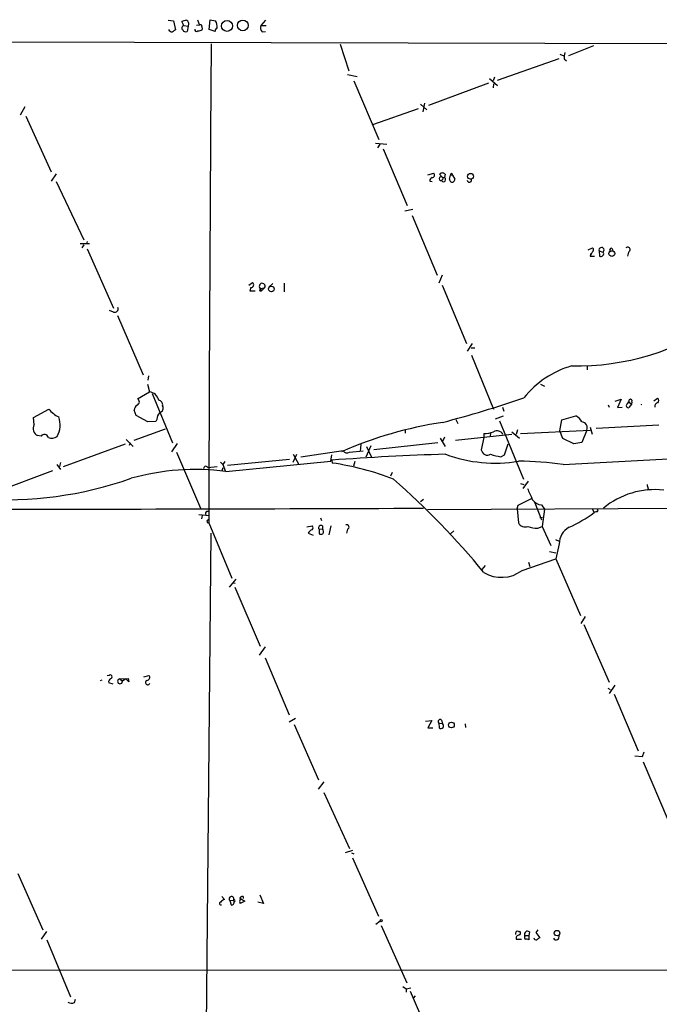
# Model space of a CAD drawing. Extents: x 3 to 1054, y 181226 to 182116.
# Drawn here: x 426 to 537, y 181903 to 182073 of the extents above; entities that cross this region are included whole.
import ezdxf

# ---------------------------------------------------------------- set-up
doc = ezdxf.new("R2010")
doc.units = 0
doc.header["$MEASUREMENT"] = 0
doc.layers.add('MAIN', color=5, linetype='CONTINUOUS')

msp = doc.modelspace()

# ---------------------------------------------------------------- linework, layer by layer
at = {"layer": 'MAIN'}
for p, q in [((451.6967, 182073.1721), (452.628, 182073.0875)), ((452.628, 182073.0875), (452.9667, 182071.4788)), ((454.406, 182072.2408), (454.0673, 182072.9181)), ((454.406, 182072.2408), (455.168, 182072.1561)), ((455.168, 182072.1561), (454.9987, 182071.2248)), ((457.1153, 182072.3255), (456.6073, 182072.2408)), ((456.7767, 182073.2568), (457.1153, 182072.3255)), ((457.5387, 182072.0715), (457.6233, 182071.5635)), ((458.8087, 182071.5635), (458.978, 182073.2568)), ((458.978, 182073.2568), (459.9093, 182073.0875)), ((468.5453, 182073.1721), (467.6987, 182072.2408)), ((467.6987, 182072.2408), (468.63, 182072.2408)), ((459.8247, 182071.2248), (458.8087, 182071.5635)), ((467.9527, 182071.1401), (468.5453, 182071.2248)), ((545.2533, 182069.1081), (286.4273, 182069.6161)), ((481.4147, 182069.0235), (482.9387, 182064.4515)), ((525.1873, 182068.7695), (520.8693, 182066.9915)), ((519.3453, 182067.3301), (520.0227, 182066.9915)), ((519.176, 182066.4835), (508.508, 182062.7581)), ((520.1073, 182066.4835), (520.5307, 182066.1448)), ((482.6847, 182063.7741), (484.378, 182063.4355)), ((483.7853, 182062.6735), (488.1033, 182052.5981)), ((496.7393, 182058.5248), (507.0687, 182062.3348)), ((507.238, 182063.0968), (508.5927, 182061.9115)), ((508.0847, 182063.3508), (507.8307, 182062.6735)), ((507.9153, 182062.1655), (507.8307, 182061.4881)), ((495.3, 182058.6941), (496.4007, 182057.6781)), ((495.9773, 182058.8635), (495.7233, 182057.3395)), ((426.212, 182056.8315), (427.0587, 182058.2708)), ((487.0873, 182055.1381), (494.9613, 182057.9321)), ((427.1433, 182056.5775), (431.546, 182047.0101)), ((487.5107, 182051.9208), (489.458, 182051.7515)), ((488.2727, 182051.7515), (487.8493, 182051.1588)), ((488.8653, 182050.9895), (493.014, 182041.1681)), ((432.3927, 182046.6715), (431.546, 182045.4015)), ((496.57, 182046.5021), (497.586, 182046.7561)), ((499.0253, 182046.0788), (498.602, 182046.5868)), ((499.5333, 182046.5868), (499.4487, 182045.9941)), ((500.2953, 182045.7401), (500.4647, 182046.4175)), ((500.8033, 182046.4175), (500.4647, 182046.4175)), ((500.8033, 182046.4175), (501.2267, 182045.7401)), ((432.3927, 182045.3168), (437.134, 182035.2415)), ((496.9087, 182045.4015), (497.332, 182045.3168)), ((499.11, 182045.6555), (498.9407, 182045.4861)), ((499.0253, 182046.0788), (499.4487, 182045.9941)), ((492.5907, 182040.2368), (493.9453, 182040.5755)), ((493.8607, 182039.4748), (498.1787, 182029.1455)), ((438.15, 182034.5641), (436.5413, 182034.5641)), ((437.7267, 182034.9875), (437.642, 182034.4795)), ((437.134, 182034.3948), (436.7953, 182033.8868)), ((437.7267, 182033.7175), (442.2987, 182023.4728)), ((524.256, 182033.5481), (525.018, 182033.8868)), ((524.9333, 182033.1248), (524.5947, 182032.4475)), ((524.6793, 182032.9555), (524.5947, 182032.4475)), ((526.1187, 182033.3788), (526.2033, 182032.4475)), ((526.1187, 182033.3788), (526.796, 182033.1248)), ((528.32, 182033.8021), (528.4893, 182033.4635)), ((531.1987, 182033.1248), (531.0293, 182032.4475)), ((524.5947, 182032.4475), (525.3567, 182032.4475)), ((465.6667, 182027.4521), (466.2593, 182027.8755)), ((471.7627, 182027.7908), (471.7627, 182026.2668)), ((499.0253, 182029.1455), (498.4327, 182027.7908)), ((466.0053, 182027.0288), (465.836, 182026.4361)), ((465.836, 182026.4361), (466.7673, 182026.4361)), ((467.5293, 182026.4361), (467.868, 182026.4361)), ((467.614, 182026.8595), (468.376, 182026.9441)), ((467.614, 182026.8595), (467.868, 182026.4361)), ((468.376, 182026.9441), (467.868, 182026.4361)), ((469.138, 182027.1135), (469.8153, 182027.7061)), ((499.0253, 182027.4521), (503.2587, 182017.3768)), ((442.2987, 182022.7955), (441.6213, 182023.0495)), ((442.976, 182022.2028), (447.3787, 182011.9581)), ((504.19, 182017.3768), (503.3433, 182016.0221)), ((504.0207, 182016.6148), (504.698, 182016.6148)), ((504.1053, 182015.3448), (507.9153, 182006.0315)), ((524.0867, 182013.5668), (524.0867, 182012.8048)), ((448.31, 182011.7888), (448.2253, 182011.0268)), ((448.1407, 182010.3495), (448.4793, 182008.9948)), ((516.0433, 182010.3495), (516.7207, 182010.0108)), ((446.4473, 182007.8095), (448.4793, 182008.9948)), ((448.9873, 182008.7408), (452.4587, 182000.1895)), ((528.9127, 182007.3861), (529.9287, 182007.7248)), ((529.9287, 182007.7248), (529.336, 182006.2855)), ((535.6013, 182007.4708), (536.194, 182007.8941)), ((428.498, 182004.5921), (431.1227, 182006.0315)), ((446.1933, 182004.9308), (445.8547, 182005.8621)), ((509.4393, 182006.3701), (509.6933, 182005.6928)), ((527.7273, 182006.7935), (527.8967, 182006.3701)), ((529.336, 182006.2855), (530.098, 182006.3701)), ((531.0293, 182006.9628), (531.2833, 182007.3015)), ((531.2833, 182007.3015), (531.7067, 182006.8781)), ((531.7067, 182006.8781), (531.2833, 182006.2855)), ((531.7913, 182007.3015), (531.7067, 182006.8781)), ((428.5827, 182003.3221), (428.498, 182004.5921)), ((448.2253, 182003.8301), (446.1933, 182004.9308)), ((449.58, 182003.9148), (448.2253, 182003.8301)), ((449.7493, 182004.2535), (449.58, 182003.9148)), ((501.396, 182004.2535), (501.7347, 182003.5761)), ((508.254, 182004.3381), (509.6087, 182004.8461)), ((508.9313, 182003.9995), (513.08, 181993.9241)), ((519.3453, 182002.3061), (519.684, 182004.1688)), ((519.684, 182004.1688), (522.1393, 182004.8461)), ((445.8547, 182000.6975), (451.2733, 182002.6448)), ((492.6753, 182002.4755), (492.6753, 182001.8828)), ((512.064, 182002.4755), (511.81, 182001.6288)), ((512.572, 182001.7981), (524.5947, 182002.3908)), ((519.8533, 182000.9515), (519.3453, 182002.3061)), ((524.002, 182002.3908), (523.1553, 182000.2741)), ((524.5947, 182002.8988), (524.9333, 182001.7135)), ((525.6107, 182002.7295), (536.448, 182003.3221)), ((429.768, 182001.3748), (429.1753, 182001.4595)), ((444.5, 182000.7821), (445.6853, 181999.5968)), ((498.6867, 182001.0361), (499.5333, 181999.5968)), ((499.4487, 182001.2055), (499.11, 182000.4435)), ((511.048, 182001.6288), (501.3113, 182000.6128)), ((506.222, 182001.1208), (505.7987, 181999.0041)), ((506.222, 182001.7981), (506.222, 182001.1208)), ((507.4073, 182001.8828), (507.3227, 182001.3748)), ((511.048, 182002.1368), (512.4027, 182001.0361)), ((521.8007, 182000.0201), (519.8533, 182000.9515)), ((433.6627, 181996.1255), (444.3307, 182000.0201)), ((445.1773, 182000.1895), (445.008, 181999.7661)), ((453.3053, 182000.1048), (452.2893, 181998.6655)), ((481.9227, 181998.8348), (474.6413, 181997.7341)), ((483.0233, 181998.5808), (485.394, 181998.8348)), ((484.9707, 181999.9355), (484.886, 181998.7501)), ((485.902, 181997.8188), (486.7487, 181999.7661)), ((485.9867, 181999.5968), (486.8333, 181997.7341)), ((487.2567, 181999.0888), (498.2633, 182000.2741)), ((509.778, 181998.1575), (510.4553, 182000.0201)), ((523.1553, 182000.2741), (521.8007, 182000.0201)), ((453.136, 181998.5808), (457.2847, 181988.9288)), ((461.9413, 181996.3795), (472.694, 181997.3955)), ((473.2867, 181996.8875), (473.964, 181998.2421)), ((473.2867, 181998.2421), (474.3027, 181996.4641)), ((479.806, 181997.0568), (479.9753, 181998.1575)), ((479.9753, 181997.2261), (480.06, 181996.7181)), ((509.1853, 181997.8188), (509.778, 181998.1575)), ((519.938, 181996.4641), (539.1573, 181997.4801)), ((422.2327, 181991.8921), (431.8, 181995.4481)), ((432.4773, 181996.4641), (433.1547, 181995.6175)), ((433.1547, 181996.8028), (432.9853, 181996.1255)), ((458.5547, 181995.9561), (460.1633, 181996.1255)), ((460.756, 181996.8875), (461.1793, 181996.4641)), ((461.1793, 181995.8715), (461.01, 181995.3635)), ((461.518, 181996.9721), (461.1793, 181996.4641)), ((461.1793, 181996.4641), (461.6027, 181995.2788)), ((461.6873, 181995.2788), (479.806, 181997.0568)), ((483.9547, 181996.9721), (483.7007, 181996.2101)), ((490.3893, 181995.1095), (490.1353, 181994.4321)), ((512.572, 181993.1621), (513.1647, 181992.9928)), ((512.9953, 181992.3155), (513.9267, 181993.5855)), ((534.5853, 181992.3155), (534.416, 181991.9768)), ((495.808, 181990.4528), (495.3, 181990.0295)), ((512.1487, 181989.4368), (514.4347, 181990.6221)), ((496.4853, 181988.6748), (561.594, 181989.0981)), ((511.9793, 181988.8441), (512.1487, 181989.4368)), ((511.9793, 181988.8441), (512.2333, 181986.3888)), ((515.0273, 181989.8601), (516.2127, 181986.8968)), ((516.2127, 181989.5215), (516.7207, 181988.7595)), ((516.7207, 181988.7595), (516.2973, 181985.7961)), ((524.9333, 181988.8441), (525.272, 181988.1668)), ((457.0307, 181987.8281), (458.8087, 181987.6588)), ((457.6233, 181987.6588), (457.454, 181987.0661)), ((458.3853, 181988.4208), (458.8087, 181988.4208)), ((478.028, 181987.2355), (478.1973, 181986.8121)), ((515.874, 181987.3201), (516.382, 181987.4048)), ((525.6953, 181988.3361), (525.272, 181988.1668)), ((458.724, 181986.3888), (462.7033, 181976.8215)), ((475.6573, 181985.7115), (476.5887, 181985.8808)), ((477.774, 181985.2881), (478.3667, 181985.3728)), ((477.774, 181985.2881), (477.774, 181984.5261)), ((478.3667, 181985.8808), (478.3667, 181985.3728)), ((479.806, 181985.8808), (479.4673, 181984.3568)), ((482.6847, 181985.2881), (482.5153, 181984.6108)), ((515.5353, 181985.4575), (516.2973, 181985.7961)), ((516.2973, 181985.7961), (517.8213, 181982.4941)), ((459.0627, 181984.6108), (457.8773, 181851.5995)), ((475.9113, 181984.6108), (476.758, 181984.2721)), ((501.0573, 181985.0341), (500.4647, 181984.5261)), ((518.5833, 181983.5101), (519.2607, 181983.2561)), ((519.2607, 181982.7481), (518.668, 181980.2081)), ((512.826, 181978.1761), (518.668, 181980.2081)), ((517.5673, 181981.4781), (518.668, 181981.2241)), ((518.668, 181980.2081), (522.9013, 181970.3868)), ((506.476, 181979.0228), (505.8833, 181978.3455)), ((513.9267, 181979.6155), (514.1807, 181978.8535)), ((463.3807, 181976.6521), (462.28, 181975.2975)), ((462.9573, 181976.0595), (463.296, 181975.9748)), ((463.2113, 181975.2975), (467.614, 181965.1375)), ((523.748, 181970.2175), (522.986, 181969.0321)), ((523.494, 181968.8628), (527.8967, 181958.8721)), ((468.4607, 181964.9681), (467.4447, 181963.5288)), ((468.4607, 181963.1055), (472.6093, 181953.2841)), ((441.5367, 181960.0575), (441.198, 181959.9728)), ((447.548, 181959.8035), (448.3947, 181960.0575)), ((440.0127, 181959.2108), (440.3513, 181959.2955)), ((442.214, 181958.5335), (441.452, 181958.7875)), ((443.3993, 181959.4648), (444.8387, 181959.5495)), ((443.3993, 181959.4648), (443.8227, 181959.0415)), ((444.4153, 181959.4648), (443.8227, 181959.0415)), ((444.4153, 181959.4648), (444.9233, 181958.9568)), ((444.8387, 181959.5495), (444.9233, 181958.9568)), ((444.8387, 181959.5495), (444.9233, 181958.9568)), ((528.828, 181958.3641), (527.8967, 181956.9248)), ((527.6427, 181957.8561), (528.066, 181957.6021)), ((528.7433, 181956.8401), (532.892, 181947.0188)), ((473.71, 181952.6068), (472.6093, 181952.0141)), ((473.456, 181951.5908), (477.6893, 181942.0235)), ((496.1467, 181952.1835), (497.2473, 181952.2681)), ((497.2473, 181952.2681), (496.57, 181950.9981)), ((498.4327, 181951.8448), (498.5173, 181950.9981)), ((498.4327, 181951.8448), (499.11, 181951.7601)), ((498.9407, 181952.3528), (499.11, 181951.7601)), ((503.0047, 181951.6755), (503.0893, 181951.0828)), ((496.57, 181950.9981), (497.4167, 181950.9981)), ((532.2993, 181946.1721), (533.654, 181946.0875)), ((533.654, 181946.0875), (533.908, 181946.8495)), ((533.7387, 181945.1561), (538.0567, 181934.9961)), ((478.6207, 181941.6848), (477.6047, 181940.4148)), ((478.6207, 181939.8221), (483.0233, 181930.1701)), ((482.346, 181929.4928), (483.616, 181929.9161)), ((483.362, 181929.4081), (483.7853, 181929.2388)), ((483.5313, 181928.5615), (488.0187, 181918.4861)), ((425.7887, 181925.8521), (430.1067, 181916.1155)), ((461.01, 181921.8728), (461.4333, 181921.3648)), ((462.3647, 181921.1955), (463.042, 181921.2801)), ((462.3647, 181921.1955), (462.6187, 181920.4335)), ((464.9893, 181921.1108), (464.1427, 181920.6875)), ((464.2273, 181921.5341), (464.9893, 181921.1108)), ((464.6507, 181921.8728), (464.6507, 181921.5341)), ((468.2067, 181920.6875), (467.1907, 181920.9415)), ((467.5293, 181922.2115), (468.2067, 181920.6875)), ((488.3573, 181917.6395), (487.5953, 181917.0468)), ((429.8527, 181914.5068), (430.784, 181915.8615)), ((488.5267, 181916.8775), (492.9293, 181906.9715)), ((512.2333, 181915.8615), (512.4027, 181915.8615)), ((514.096, 181915.7768), (514.0113, 181915.1841)), ((515.5353, 181916.1155), (515.1967, 181915.6921)), ((515.1967, 181915.6921), (515.874, 181914.7608)), ((430.784, 181914.4221), (434.848, 181904.6008)), ((511.81, 181914.5068), (512.7413, 181914.5068)), ((513.334, 181915.1841), (514.0113, 181915.1841)), ((513.334, 181914.9301), (513.334, 181915.1841)), ((514.0113, 181915.1841), (514.0113, 181914.4221)), ((162.3907, 181909.3421), (610.0233, 181909.1728)), ((492.252, 181906.3788), (492.8447, 181905.9555)), ((492.8447, 181905.9555), (493.6067, 181906.1248)), ((492.8447, 181905.9555), (492.8447, 181905.3628)), ((493.522, 181905.5321), (497.84, 181895.5415)), ((435.5253, 181903.5848), (435.6947, 181904.1775)), ((494.3687, 181904.7701), (494.03, 181904.3468))]:
    msp.add_line(p, q, dxfattribs=at)
for centre, radius in [((461.8834, 182072.1861), 0.9464), ((464.6101, 182072.2691), 0.9235), ((503.9412, 182046.2255), 0.5049), ((528.3338, 182032.8842), 0.4978), ((469.5517, 182026.7722), 0.4812), ((500.6309, 181951.5045), 0.4938), ((488.5151, 181917.728), 0.1809), ((518.8759, 181915.5776), 0.4768)]:
    msp.add_circle(centre, radius, dxfattribs=at)
for centre, radius, start, end in [((455.3785, 182070.2546), 2.9688, 100.660795, 116.210312), ((454.4972, 182071.8207), 0.4298, 102.248352, 232.695547), ((454.6178, 182072.5371), 0.6693, 325.298349, 71.578587), ((457.2846, 182072.1278), 0.2603, 347.50701, 130.575031), ((458.4131, 182072.1279), 1.7775, 349.943098, 32.674412), ((468.7426, 182071.902), 1.0975, 162.019049, 223.966292), ((452.473, 182071.9165), 0.7765, 207.036896, 268.944826), ((537.3953, 181944.298), 152.6537, 123.578078, 123.807241), ((454.7447, 182071.7329), 0.5681, 206.574073, 296.56054), ((456.6449, 182071.5352), 0.3127, 158.834882, 313.794906), ((456.7773, 182072.8316), 1.5244, 273.158773, 303.708832), ((460.488, 182071.239), 0.6634, 119.30459, 181.226407), ((21138.7488, 181921.9235), 20680.1253, 179.592211, 179.82139394), ((524.0076, 182066.7369), 3.9085, 167.481368, 183.717246), ((497.2614, 182046.441), 0.4524, 278.977235, 44.149179), ((499.0676, 182046.1635), 0.6293, 42.269402, 137.724474), ((500.634, 182046.5022), 0.1893, 333.421413, 206.578587), ((497.4848, 182045.4375), 0.5772, 105.350887, 183.575715), ((498.84, 182045.8029), 0.3324, 56.113895, 287.6337), ((499.2711, 182045.6637), 0.3751, 208.259375, 61.740625), ((498.9619, 182045.846), 0.2413, 307.862488, 74.765709), ((500.761, 182045.6809), 0.4694, 172.755391, 7.244609), ((503.7381, 182045.5934), 0.3954, 183.276274, 21.777193), ((524.7438, 182033.5316), 0.4487, 294.977557, 52.333315), ((526.5465, 182033.4897), 0.4419, 304.362328, 194.533061), ((526.6267, 182032.8285), 0.3413, 299.734472, 60.257201), ((528.2738, 182033.4712), 0.3342, 82.051788, 231.549055), ((531.0484, 182033.5399), 0.4415, 289.904381, 128.211893), ((526.4612, 182032.7592), 0.4046, 230.395708, 325.850351), ((466.0524, 182027.4761), 0.4498, 263.988994, 62.614622), ((467.9572, 182027.242), 0.5139, 324.575071, 228.099803), ((467.148, 182026.7325), 0.483, 322.140624, 15.244715), ((442.5245, 182023.3317), 0.5818, 247.16348, 22.83652), ((522.14, 182057.6532), 44.1777, 269.010775, 304.560123), ((525.9574, 181997.7677), 16.3683, 106.249227, 141.403223), ((446.1298, 182007.2803), 0.6171, 292.172078, 59.037836), ((448.2942, 182007.1692), 1.835, 12.153204, 84.21049), ((449.9611, 182006.7513), 0.8142, 351.012008, 81.032861), ((449.4946, 182193.9178), 196.538, 284.622351, 288.902469), ((531.5373, 182007.4369), 0.2878, 331.939222, 208.060778), ((535.9939, 182007.4862), 0.4543, 308.809462, 63.869213), ((435.0173, 182009.1639), 4.998, 218.809481, 243.868164), ((446.955, 182005.7777), 1.1035, 122.461635, 175.613639), ((450.1163, 182006.2008), 0.7748, 280.483399, 33.113766), ((531.1914, 182006.6373), 0.3636, 116.473446, 284.640099), ((533.1788, 182007.0997), 0.3777, 305.844484, 324.079686), ((536.3491, 182006.5348), 0.6014, 96.722081, 195.894358), ((429.0253, 182003.2582), 4.0474, 330.904972, 20.517441), ((451.6638, 182004.1345), 1.9182, 137.159088, 176.443229), ((521.1662, 182002.857), 2.2144, 26.068631, 63.931369), ((429.7712, 182002.6747), 1.3534, 151.421976, 243.877963), ((509.556, 181935.4001), 69.1391, 98.689911, 113.787818), ((508.4851, 182001.0338), 1.2415, 33.194705, 117.320474), ((523.0689, 182002.8106), 1.0232, 335.777106, 85.155905), ((430.3395, 182000.9304), 0.724, 15.247484, 142.131264), ((431.6166, 182002.8566), 1.8297, 251.565051, 301.111444), ((506.3488, 182005.5663), 3.7703, 268.072723, 294.549599), ((482.6149, 181999.3227), 0.8469, 215.178252, 298.831838), ((506.857, 181999.1594), 1.0696, 188.348273, 300.960082), ((515.4061, 181502.617), 495.8765, 91.824536, 94.097324), ((508.1269, 182021.0781), 24.3697, 249.564152, 279.700844), ((510.1854, 182005.9653), 8.2077, 250.215915, 263.001139), ((456.4835, 181953.7898), 41.8141, 82.850951, 105.446648), ((458.216, 181995.7868), 0.3787, 26.558284, 206.558284), ((473.4075, 181950.0784), 47.1118, 68.540148, 81.882315), ((511.6844, 181939.5472), 57.5122, 81.748972, 89.453157), ((423.6967, 182055.2507), 64.8763, 265.936997, 289.494256), ((403.9713, 181894.4019), 131.9724, 39.214118, 48.94801), ((979.8666, 182203.064), 511.5396, 204.329817, 204.558994), ((535.8288, 181978.0587), 14.0793, 84.023691, 129.460689), ((703.7961, 182034.9718), 174.5046, 193.919653, 194.148876), ((516.2231, 181991.3945), 1.873, 210.183114, 269.681863), ((412.4201, 202520.4954), 20531.7359, 270.00352094, 270.23270374), ((525.7376, 181988.5478), 0.2159, 258.700477, 78.674454), ((458.8085, 181987.9552), 0.6292, 132.268789, 199.661787), ((458.6804, 181986.6571), 0.2719, 61.841977, 279.230146), ((511.0564, 182007.393), 23.9109, 294.452403, 306.478735), ((476.3346, 181985.5422), 0.4233, 306.878017, 53.113861), ((478.1127, 181985.5421), 0.4234, 53.132809, 216.867191), ((477.7439, 181984.883), 0.7923, 333.227977, 38.18322), ((482.5577, 181985.6691), 0.4016, 288.434949, 108.434949), ((513.334, 181986.8969), 1.2123, 204.778772, 294.7725), ((515.4079, 181989.2238), 3.7684, 245.447328, 271.937366), ((522.4861, 181982.7882), 3.2257, 118.357418, 180.712297), ((476.8923, 181984.1731), 1.0742, 106.417233, 155.954653), ((478.1127, 181985.1616), 0.7201, 241.943894, 298.049084), ((509.2733, 181982.8959), 5.9074, 238.901013, 306.969602), ((441.7616, 181959.8405), 0.3124, 291.341664, 136.024187), ((448.047, 181959.7055), 0.4948, 271.042258, 45.352106), ((442.0628, 181958.9468), 0.6312, 107.280921, 194.617437), ((443.3994, 181959.0415), 0.4233, 90.013536, 0), ((448.1936, 181958.8404), 0.3951, 110.379542, 339.620458), ((498.6867, 181952.0988), 0.3592, 45, 225), ((498.8137, 181951.3792), 0.4703, 232.126085, 52.118604), ((460.8467, 181920.6815), 0.2601, 91.321976, 287.585256), ((461.7726, 181920.2634), 1.1525, 107.122101, 143.958372), ((462.6729, 181921.4816), 0.4205, 331.36888, 222.870346), ((462.7119, 181920.8144), 0.3921, 256.2508, 32.672898), ((463.1408, 181921.1531), 0.1609, 232.11877, 127.88123), ((464.7348, 181921.0261), 0.6821, 150.229073, 209.763636), ((464.5025, 181921.513), 0.3891, 67.613458, 202.386542), ((512.0852, 181915.5016), 0.3892, 67.632677, 202.367323), ((512.2615, 181915.5793), 0.3156, 280.312966, 63.418709), ((513.7573, 181915.426), 0.4875, 46.005377, 209.746339), ((512.4133, 181914.6549), 0.6213, 98.823994, 193.792414), ((513.4821, 181914.7396), 0.2413, 127.862488, 254.765709), ((513.5881, 181913.5769), 0.9452, 63.402419, 100.324365), ((515.2983, 181914.8709), 0.4539, 194.039305, 278.578205), ((600.3026, 181787.58), 152.6537, 123.578078, 123.807241), ((518.7104, 181914.9302), 0.5212, 208.614845, 28.61046), ((435.0597, 181904.7274), 1.2338, 239.025891, 292.170487)]:
    msp.add_arc(centre, radius, start, end, dxfattribs=at)

doc.saveas('drawing.dxf')
